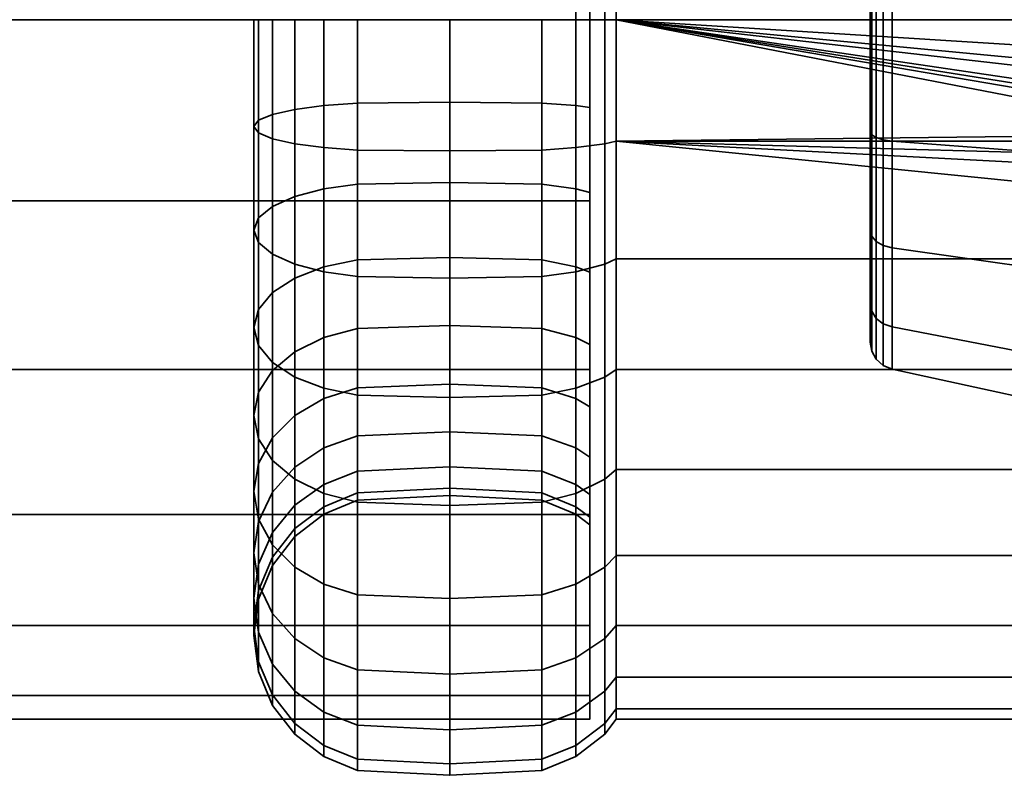
# Model space of a CAD drawing. Units: millimetres. Extents: x -146 to 357, y 0 to 502.
# Drawn here: x 286 to 322, y 330 to 357 of the extents above; entities that cross this region are included whole.
import ezdxf

# ---------------------------------------------------------------- set-up
doc = ezdxf.new("R2010")
doc.units = ezdxf.units.MM
doc.layers.add('kedersystem', color=4, linetype='Continuous', lineweight=35)

msp = doc.modelspace()

# ---------------------------------------------------------------- meshes
at = {"layer": 'kedersystem'}
mesh = msp.add_polyface(dxfattribs=at)
corners = [(25, 331.714, -136.832), (24.148, 332.566, -143.302), (21.651, 335.063, -149.332), (17.678, 339.036, -154.51), (12.5, 344.214, -158.483), (6.47, 350.243, -160.98), (0, 356.714, -161.832), (-6.47, 363.184, -160.98), (-12.5, 369.214, -158.483), (-17.678, 374.392, -154.51), (-21.651, 378.365, -149.332), (-24.148, 380.862, -143.302), (-25, 381.714, -136.832), (-24.148, 380.862, -130.362), (-21.651, 378.365, -124.332), (-17.678, 374.392, -119.154), (-12.5, 369.214, -115.181), (-6.47, 363.184, -112.684), (0, 356.714, -111.832), (6.47, 350.243, -112.684), (12.5, 344.214, -115.181), (17.678, 339.036, -119.154), (21.651, 335.063, -124.332), (24.148, 332.566, -130.362), (306.714, 381.714, -136.832), (306.714, 380.862, -130.362), (306.714, 378.365, -124.332), (306.714, 374.392, -119.154), (306.714, 369.214, -115.181), (306.714, 363.184, -112.684), (306.714, 356.714, -111.832), (306.714, 350.243, -112.684), (306.714, 344.214, -115.181), (306.714, 339.036, -119.154), (306.714, 335.063, -124.332), (306.714, 332.566, -130.362), (306.714, 331.714, -136.832), (306.714, 332.566, -143.302), (306.714, 335.063, -149.332), (306.714, 339.036, -154.51), (306.714, 344.214, -158.483), (306.714, 350.243, -160.98), (306.714, 356.714, -161.832), (306.714, 363.184, -160.98), (306.714, 369.214, -158.483), (306.714, 374.392, -154.51), (306.714, 378.365, -149.332), (306.714, 380.862, -143.302)]
mesh.append_faces([[corners[k] for k in face] for face in [(12, 13, 25, 24), (13, 14, 26, 25), (14, 15, 27, 26), (15, 16, 28, 27), (16, 17, 29, 28), (17, 18, 30, 29), (18, 19, 31, 30), (19, 20, 32, 31), (20, 21, 33, 32), (21, 22, 34, 33), (22, 23, 35, 34), (23, 0, 36, 35), (0, 1, 37, 36), (1, 2, 38, 37), (2, 3, 39, 38), (3, 4, 40, 39), (4, 5, 41, 40), (5, 6, 42, 41), (6, 7, 43, 42), (7, 8, 44, 43), (8, 9, 45, 44), (9, 10, 46, 45), (10, 11, 47, 46), (11, 12, 24, 47)]])
mesh.append_faces([[corners[k] for k in face] for face in [(13, 15, 14), (24, 46, 47)]], dxfattribs={"vtx0": -1})
mesh.append_faces([[corners[k] for k in face] for face in [(13, 11, 10), (13, 10, 9), (13, 9, 8), (13, 8, 7), (13, 7, 6), (13, 6, 5), (13, 5, 4), (13, 4, 3), (13, 3, 2), (13, 2, 1), (13, 1, 0), (13, 0, 23), (13, 23, 22), (13, 22, 21), (13, 21, 20), (13, 20, 19), (13, 19, 18), (13, 18, 17), (13, 17, 16), (13, 16, 15), (24, 26, 27), (24, 27, 28), (24, 28, 29), (24, 29, 30), (24, 30, 31), (24, 31, 32), (24, 32, 33), (24, 33, 34), (24, 34, 35), (24, 35, 36), (24, 36, 37), (24, 37, 38), (24, 38, 39), (24, 39, 40), (24, 40, 41), (24, 41, 42), (24, 42, 43), (24, 43, 44), (24, 44, 45), (24, 45, 46)]], dxfattribs={"vtx0": -1, "vtx2": -1})
mesh.append_faces([[corners[k] for k in face] for face in [(13, 12, 11), (24, 25, 26)]], dxfattribs={"vtx2": -1})
mesh = msp.add_polyface(dxfattribs=at)
corners = [(306.714, 368.318, -123.002), (306.214, 368.072, -123.296), (306.214, 370.25, -125.474), (306.714, 370.544, -125.227), (307.249, 373.128, -117.271), (307.249, 369.482, -114.718), (307.66, 369.214, -115.181), (307.66, 372.784, -117.681), (306.714, 365.741, -121.197), (306.214, 365.549, -121.529), (307.249, 365.448, -112.836), (307.66, 365.264, -113.34), (306.714, 362.889, -119.867), (306.214, 362.757, -120.228), (307.249, 361.148, -111.684), (307.66, 361.055, -112.212), (306.714, 359.849, -119.053), (306.214, 359.782, -119.431), (307.249, 356.714, -111.296), (307.66, 356.714, -111.832), (306.714, 356.714, -118.778), (306.214, 356.714, -119.162), (307.249, 356.714, -162.368), (307.249, 361.148, -161.98), (307.66, 361.055, -161.452), (307.66, 356.714, -161.832), (306.714, 359.849, -154.611), (306.214, 359.782, -154.233), (306.214, 356.714, -154.502), (306.714, 356.714, -154.886), (307.249, 365.448, -160.828), (307.66, 365.264, -160.324), (306.714, 362.889, -153.797), (306.214, 362.757, -153.436), (307.249, 369.482, -158.946), (307.66, 369.214, -158.483), (306.714, 365.741, -152.467), (306.214, 365.549, -152.135), (306.714, 368.318, -150.662), (306.214, 368.072, -150.368), (306.714, 370.544, -148.437), (306.214, 370.25, -148.19), (330.086, 361.055, -161.452), (306.714, 374.493, -133.697), (306.714, 353.579, -154.611), (306.714, 350.539, -153.797), (306.714, 350.539, -119.867), (306.714, 353.579, -119.053), (306.214, 369.879, -114.029), (306.214, 365.719, -112.09), (306.214, 361.286, -110.902), (306.214, 356.714, -110.502), (306.214, 356.714, -163.162), (306.214, 361.286, -162.762), (306.214, 365.719, -161.574), (306.214, 369.879, -159.635), (305.008, 365.299, -151.702), (305.008, 362.586, -152.967), (305.008, 367.751, -149.985), (316.734, 352.713, -125.84), (316.734, 360.715, -147.824), (316.734, 364.233, -145.793), (316.734, 366.844, -142.681), (316.734, 368.234, -138.863), (316.734, 368.234, -134.801), (316.734, 366.844, -130.983), (316.734, 364.233, -127.871), (316.734, 360.715, -125.84)]
mesh.append_faces([[corners[k] for k in face] for face in [(0, 1, 2, 3), (4, 5, 6, 7), (8, 9, 1, 0), (5, 10, 11, 6), (12, 13, 9, 8), (10, 14, 15, 11), (16, 17, 13, 12), (14, 18, 19, 15), (20, 21, 17, 16), (22, 23, 24, 25), (26, 27, 28, 29), (23, 30, 31, 24), (32, 33, 27, 26), (30, 34, 35, 31), (36, 37, 33, 32), (38, 39, 37, 36), (40, 41, 39, 38), (48, 49, 10, 5), (49, 50, 14, 10), (50, 51, 18, 14), (52, 53, 23, 22), (53, 54, 30, 23), (54, 55, 34, 30), (33, 37, 56, 57), (37, 39, 58, 56)]])
mesh.append_faces([[corners[k] for k in face] for face in [(31, 42, 24)]], dxfattribs={"vtx0": -1})
mesh.append_faces([[corners[k] for k in face] for face in [(43, 40, 38), (43, 38, 36), (43, 36, 32), (43, 32, 26), (43, 26, 29), (43, 29, 44), (43, 44, 45), (43, 46, 47), (43, 47, 20), (43, 20, 16), (43, 16, 12), (43, 12, 8), (43, 8, 0), (43, 0, 3), (59, 60, 61), (59, 61, 62), (59, 62, 63), (59, 63, 64), (59, 64, 65), (59, 65, 66), (59, 66, 67)]], dxfattribs={"vtx0": -1, "vtx2": -1})
mesh = msp.add_polyface(dxfattribs=at)
corners = [(307.249, 356.714, -111.296), (307.249, 352.28, -111.684), (307.66, 352.373, -112.212), (307.66, 356.714, -111.832), (306.714, 353.579, -119.053), (306.214, 353.646, -119.431), (306.214, 356.714, -119.162), (306.714, 356.714, -118.778), (307.249, 347.98, -112.836), (307.66, 348.163, -113.34), (306.714, 350.539, -119.867), (306.214, 350.67, -120.228), (307.249, 343.946, -114.718), (307.66, 344.214, -115.181), (306.714, 342.884, -125.227), (306.214, 343.178, -125.474), (306.214, 345.356, -123.296), (306.714, 345.109, -123.002), (306.714, 345.109, -150.662), (306.214, 345.356, -150.368), (306.214, 343.178, -148.19), (306.714, 342.884, -148.437), (306.714, 347.687, -152.467), (306.214, 347.879, -152.135), (307.249, 343.946, -158.946), (307.249, 347.98, -160.828), (307.66, 348.163, -160.324), (307.66, 344.214, -158.483), (307.249, 352.28, -161.98), (307.66, 352.373, -161.452), (306.714, 353.579, -154.611), (306.214, 353.646, -154.233), (306.214, 350.67, -153.436), (306.714, 350.539, -153.797), (307.249, 356.714, -162.368), (307.66, 356.714, -161.832), (306.714, 356.714, -154.886), (306.214, 356.714, -154.502), (333.021, 352.67, -112.186), (307.66, 361.055, -112.212), (329.671, 356.714, -111.832), (330.086, 352.373, -161.452), (307.66, 361.055, -161.452), (327.966, 356.714, -161.832), (306.714, 374.493, -133.697), (306.714, 341.079, -145.859), (306.714, 339.749, -143.007), (306.714, 338.935, -139.967), (306.714, 338.66, -136.832), (306.714, 338.935, -133.697), (306.714, 339.749, -130.657), (306.714, 341.079, -127.805), (306.714, 347.687, -121.197), (306.214, 356.714, -110.502), (306.214, 352.142, -110.902), (306.214, 347.708, -112.09), (306.214, 343.549, -114.029), (306.214, 343.549, -159.635), (306.214, 347.708, -161.574), (306.214, 352.142, -162.762), (306.214, 356.714, -163.162), (316.734, 352.713, -125.84), (316.734, 349.195, -127.871), (316.734, 346.583, -130.983), (316.734, 345.194, -134.801), (316.734, 345.194, -138.863), (316.734, 346.583, -142.681), (316.734, 349.195, -145.793), (316.734, 352.713, -147.824), (316.734, 356.714, -148.53), (316.734, 360.715, -147.824), (316.734, 360.715, -125.84), (316.734, 356.714, -125.134), (316.79, 352.6, -125.528), (316.79, 348.981, -127.617)]
mesh.append_faces([[corners[k] for k in face] for face in [(0, 1, 2, 3), (4, 5, 6, 7), (1, 8, 9, 2), (10, 11, 5, 4), (8, 12, 13, 9), (14, 15, 16, 17), (18, 19, 20, 21), (22, 23, 19, 18), (24, 25, 26, 27), (25, 28, 29, 26), (30, 31, 32, 33), (28, 34, 35, 29), (36, 37, 31, 30), (53, 54, 1, 0), (54, 55, 8, 1), (55, 56, 12, 8), (57, 58, 25, 24), (58, 59, 28, 25), (59, 60, 34, 28), (62, 61, 73, 74)]])
mesh.append_faces([[corners[k] for k in face] for face in [(35, 41, 29), (42, 43, 35), (61, 71, 72)]], dxfattribs={"vtx0": -1})
mesh.append_faces([[corners[k] for k in face] for face in [(44, 33, 22), (44, 22, 18), (44, 18, 21), (44, 21, 45), (44, 45, 46), (44, 46, 47), (44, 47, 48), (44, 48, 49), (44, 49, 50), (44, 50, 51), (44, 51, 14), (44, 14, 17), (44, 17, 52), (44, 52, 10), (61, 63, 64), (61, 64, 65), (61, 65, 66), (61, 66, 67), (61, 67, 68), (61, 68, 69), (61, 69, 70)]], dxfattribs={"vtx0": -1, "vtx2": -1})
mesh.append_faces([[corners[k] for k in face] for face in [(3, 2, 38)]], dxfattribs={"vtx1": -1, "vtx2": -1})
mesh.append_faces([[corners[k] for k in face] for face in [(39, 3, 40), (61, 62, 63)]], dxfattribs={"vtx2": -1})
mesh = msp.add_polyface(dxfattribs=at)
corners = [(307.66, 365.264, -160.324), (330.857, 361.696, -161.28), (330.086, 361.055, -161.452), (349.499, 361.055, -112.212), (307.66, 361.055, -112.212), (333.021, 360.758, -112.186), (329.671, 356.714, -111.832), (329.902, 358.109, -111.954), (330.6, 359.344, -112.062), (331.683, 360.266, -112.143), (307.66, 361.055, -161.452), (329.322, 360.416, -161.508), (328.318, 358.685, -161.66), (327.966, 356.714, -161.832), (331.379, 360.793, -123.051), (331.484, 360.611, -115.332), (330.287, 359.606, -115.332), (330.129, 359.738, -122.865), (329.505, 358.253, -115.332), (329.319, 358.321, -122.615), (329.234, 356.714, -115.332), (329.043, 356.714, -122.332), (325.734, 361.673, -150.458), (325.734, 356.714, -151.332), (328.252, 356.714, -151.332), (328.591, 358.586, -151.002), (329.548, 360.227, -150.713), (331.004, 361.442, -150.498), (331.644, 361.673, -150.458), (325.734, 356.714, -122.332), (325.734, 361.673, -123.206), (332.915, 361.356, -123.15), (317.517, 361.049, -148.742), (317.517, 356.714, -149.506), (317.517, 356.714, -124.158), (317.517, 361.049, -124.922), (316.734, 356.714, -125.134), (316.734, 360.715, -125.84), (316.79, 360.828, -125.528), (316.79, 356.714, -124.803), (317.205, 356.714, -124.285), (317.205, 361.005, -125.042), (316.734, 364.233, -127.871), (316.79, 364.446, -127.617), (316.734, 364.233, -145.793), (316.734, 360.715, -147.824), (316.79, 360.828, -148.136), (316.79, 364.446, -146.047), (316.734, 356.714, -148.53), (316.79, 356.714, -148.861), (317.205, 361.005, -148.622), (317.205, 356.714, -149.379), (316.954, 360.929, -125.252), (316.954, 356.714, -124.508), (316.954, 364.635, -127.392), (317.205, 364.779, -127.221), (316.954, 360.929, -148.412), (316.954, 364.635, -146.272), (317.205, 364.779, -146.443), (316.954, 356.714, -149.156)]
mesh.append_faces([[corners[k] for k in face] for face in [(14, 15, 16, 17), (17, 16, 18, 19), (19, 18, 20, 21), (9, 8, 16, 15), (8, 7, 18, 16), (7, 6, 20, 18), (11, 26, 25, 12), (12, 25, 24, 13), (23, 22, 32, 33), (30, 29, 34, 35), (36, 37, 38, 39), (40, 41, 35, 34), (37, 42, 43, 38), (44, 45, 46, 47), (45, 48, 49, 46), (50, 51, 33, 32), (39, 38, 52, 53), (53, 52, 41, 40), (38, 43, 54, 52), (52, 54, 55, 41), (47, 46, 56, 57), (57, 56, 50, 58), (46, 49, 59, 56), (56, 59, 51, 50)]])
mesh.append_faces([[corners[k] for k in face] for face in [(22, 27, 28), (29, 19, 21), (2, 26, 11)]], dxfattribs={"vtx0": -1})
mesh.append_faces([[corners[k] for k in face] for face in [(14, 30, 31)]], dxfattribs={"vtx0": -1, "vtx1": -1})
mesh.append_faces([[corners[k] for k in face] for face in [(0, 1, 2), (4, 6, 7), (4, 7, 8), (4, 8, 9), (4, 9, 5), (10, 11, 12), (10, 12, 13), (22, 24, 25), (22, 25, 26), (22, 26, 27), (29, 14, 17), (29, 17, 19), (2, 27, 26)]], dxfattribs={"vtx0": -1, "vtx2": -1})
mesh.append_faces([[corners[k] for k in face] for face in [(3, 4, 5), (29, 30, 14)]], dxfattribs={"vtx1": -1, "vtx2": -1})
mesh.append_faces([[corners[k] for k in face] for face in [(10, 2, 11), (22, 23, 24), (2, 1, 27)]], dxfattribs={"vtx2": -1})
mesh = msp.add_polyface(dxfattribs=at)
corners = [(298.42, 356.714, -119.662), (298.42, 353.732, -119.922), (297.214, 353.646, -119.431), (297.214, 356.714, -119.162), (296.178, 353.508, -118.648), (296.178, 356.714, -118.368), (295.384, 353.328, -117.628), (295.384, 356.714, -117.332), (294.884, 353.118, -116.441), (294.884, 356.714, -116.126), (294.714, 352.894, -115.166), (294.714, 356.714, -114.832), (294.884, 352.669, -113.892), (294.884, 356.714, -113.538), (295.384, 352.459, -112.704), (295.384, 356.714, -112.332), (296.178, 352.28, -111.684), (296.178, 356.714, -111.296), (297.214, 352.142, -110.902), (297.214, 356.714, -110.502), (298.42, 352.055, -110.41), (298.42, 356.714, -110.002), (298.42, 350.841, -120.697), (297.214, 350.67, -120.228), (296.178, 350.399, -119.481), (295.384, 350.044, -118.508), (294.884, 349.632, -117.375), (294.714, 349.189, -116.159), (294.884, 348.747, -114.943), (295.384, 348.334, -113.81), (296.178, 347.98, -112.836), (297.214, 347.708, -112.09), (298.42, 347.538, -111.62), (301.714, 350.9, -120.857), (301.714, 348.214, -122.11), (298.42, 348.129, -121.962), (301.714, 348.214, -151.554), (301.714, 350.9, -152.807), (298.42, 350.841, -152.967), (298.42, 348.129, -151.702), (297.214, 350.67, -153.436), (297.214, 347.879, -152.135), (301.714, 353.762, -153.574), (298.42, 353.732, -153.742), (297.214, 353.646, -154.233), (296.178, 353.508, -155.016), (296.178, 350.399, -154.183), (295.384, 353.328, -156.036), (295.384, 350.044, -155.156), (294.884, 353.118, -157.223), (294.884, 349.632, -156.289), (294.714, 352.894, -158.498), (294.714, 349.189, -157.505), (294.884, 352.669, -159.772), (294.884, 348.747, -158.721), (295.384, 352.459, -160.96), (295.384, 348.334, -159.854), (296.178, 352.28, -161.98), (296.178, 347.98, -160.828), (297.214, 352.142, -162.762), (297.214, 347.708, -161.574), (298.42, 352.055, -163.254), (298.42, 347.538, -162.044), (301.714, 356.714, -153.832), (298.42, 356.714, -154.002), (297.214, 356.714, -154.502), (296.178, 356.714, -155.296), (295.384, 356.714, -156.332), (294.884, 356.714, -157.538), (294.714, 356.714, -158.832), (294.884, 356.714, -160.126), (295.384, 356.714, -161.332), (296.178, 356.714, -162.368), (297.214, 356.714, -163.162), (298.42, 356.714, -163.662), (301.714, 356.714, -163.832), (301.714, 352.025, -163.422)]
mesh.append_faces([[corners[k] for k in face] for face in [(0, 1, 2, 3), (3, 2, 4, 5), (5, 4, 6, 7), (7, 6, 8, 9), (9, 8, 10, 11), (11, 10, 12, 13), (13, 12, 14, 15), (15, 14, 16, 17), (17, 16, 18, 19), (19, 18, 20, 21), (1, 22, 23, 2), (2, 23, 24, 4), (4, 24, 25, 6), (6, 25, 26, 8), (8, 26, 27, 10), (10, 27, 28, 12), (12, 28, 29, 14), (14, 29, 30, 16), (16, 30, 31, 18), (18, 31, 32, 20), (33, 34, 35, 22), (36, 37, 38, 39), (39, 38, 40, 41), (37, 42, 43, 38), (38, 43, 44, 40), (40, 44, 45, 46), (46, 45, 47, 48), (48, 47, 49, 50), (50, 49, 51, 52), (52, 51, 53, 54), (54, 53, 55, 56), (56, 55, 57, 58), (58, 57, 59, 60), (60, 59, 61, 62), (42, 63, 64, 43), (43, 64, 65, 44), (44, 65, 66, 45), (45, 66, 67, 47), (47, 67, 68, 49), (49, 68, 69, 51), (51, 69, 70, 53), (53, 70, 71, 55), (55, 71, 72, 57), (57, 72, 73, 59), (59, 73, 74, 61), (61, 74, 75, 76)]])
mesh = msp.add_polyface(dxfattribs=at)
corners = [(306.714, 347.687, -121.197), (306.214, 347.879, -121.529), (306.214, 350.67, -120.228), (306.714, 350.539, -119.867), (306.714, 345.109, -123.002), (306.214, 345.356, -123.296), (306.714, 350.539, -153.797), (306.214, 350.67, -153.436), (306.214, 347.879, -152.135), (306.714, 347.687, -152.467), (301.714, 356.714, -109.832), (301.714, 352.025, -110.242), (305.008, 352.055, -110.41), (305.008, 356.714, -110.002), (306.214, 352.142, -110.902), (306.214, 356.714, -110.502), (306.214, 356.714, -119.162), (306.214, 353.646, -119.431), (305.008, 353.732, -119.922), (305.008, 356.714, -119.662), (301.714, 353.762, -120.09), (301.714, 356.714, -119.832), (298.42, 353.732, -119.922), (298.42, 356.714, -119.662), (298.42, 356.714, -110.002), (298.42, 352.055, -110.41), (301.714, 347.479, -111.46), (305.008, 347.538, -111.62), (306.214, 347.708, -112.09), (305.008, 350.841, -120.697), (301.714, 350.9, -120.857), (298.42, 350.841, -120.697), (298.42, 347.538, -111.62), (301.714, 343.214, -113.449), (305.008, 343.299, -113.597), (306.214, 343.549, -114.029), (305.008, 348.129, -121.962), (301.714, 348.214, -122.11), (298.42, 343.299, -113.597), (305.008, 345.677, -123.679), (301.714, 345.786, -123.809), (306.214, 343.178, -125.474), (305.008, 343.561, -125.795), (301.714, 343.691, -125.905), (305.008, 341.844, -128.247), (301.714, 341.991, -128.332), (298.42, 341.844, -128.247), (298.42, 343.561, -125.795), (305.008, 341.844, -145.417), (305.008, 343.561, -147.869), (301.714, 343.691, -147.759), (301.714, 341.991, -145.332), (298.42, 343.561, -147.869), (298.42, 341.844, -145.417), (306.214, 343.178, -148.19), (306.214, 345.356, -150.368), (305.008, 345.677, -149.985), (301.714, 345.786, -149.855), (305.008, 348.129, -151.702), (301.714, 348.214, -151.554), (301.714, 343.214, -160.215), (301.714, 347.479, -162.204), (305.008, 347.538, -162.044), (305.008, 343.299, -160.067), (306.214, 347.708, -161.574), (306.214, 343.549, -159.635), (305.008, 350.841, -152.967), (301.714, 350.9, -152.807), (298.42, 343.299, -160.067), (298.42, 347.538, -162.044), (301.714, 352.025, -163.422), (305.008, 352.055, -163.254), (306.214, 352.142, -162.762), (306.214, 353.646, -154.233), (305.008, 353.732, -153.742), (301.714, 353.762, -153.574), (298.42, 352.055, -163.254), (301.714, 356.714, -163.832), (305.008, 356.714, -163.662), (306.214, 356.714, -163.162), (306.214, 356.714, -154.502), (305.008, 356.714, -154.002), (301.714, 356.714, -153.832)]
mesh.append_faces([[corners[k] for k in face] for face in [(0, 1, 2, 3), (4, 5, 1, 0), (6, 7, 8, 9), (10, 11, 12, 13), (13, 12, 14, 15), (16, 17, 18, 19), (19, 18, 20, 21), (21, 20, 22, 23), (24, 25, 11, 10), (11, 26, 27, 12), (12, 27, 28, 14), (17, 2, 29, 18), (18, 29, 30, 20), (20, 30, 31, 22), (25, 32, 26, 11), (26, 33, 34, 27), (27, 34, 35, 28), (2, 1, 36, 29), (29, 36, 37, 30), (32, 38, 33, 26), (1, 5, 39, 36), (36, 39, 40, 37), (5, 41, 42, 39), (39, 42, 43, 40), (42, 44, 45, 43), (43, 45, 46, 47), (48, 49, 50, 51), (51, 50, 52, 53), (54, 55, 56, 49), (49, 56, 57, 50), (55, 8, 58, 56), (56, 58, 59, 57), (60, 61, 62, 63), (63, 62, 64, 65), (8, 7, 66, 58), (58, 66, 67, 59), (68, 69, 61, 60), (61, 70, 71, 62), (62, 71, 72, 64), (7, 73, 74, 66), (66, 74, 75, 67), (69, 76, 70, 61), (70, 77, 78, 71), (71, 78, 79, 72), (73, 80, 81, 74), (74, 81, 82, 75)]])
mesh = msp.add_polyface(dxfattribs=at)
corners = [(330.857, 351.732, -161.28), (332.736, 351.053, -161.099), (307.66, 352.373, -161.452), (330.086, 352.373, -161.452), (349.499, 352.373, -112.212), (333.021, 352.67, -112.186), (307.66, 352.373, -112.212), (307.66, 356.714, -111.832), (331.683, 353.162, -112.143), (330.6, 354.084, -112.062), (329.902, 355.319, -111.954), (329.671, 356.714, -111.832), (307.66, 356.714, -161.832), (327.966, 356.714, -161.832), (328.318, 354.743, -161.66), (329.322, 353.012, -161.508), (329.043, 356.714, -122.332), (329.234, 356.714, -115.332), (329.505, 355.175, -115.332), (329.319, 355.107, -122.615), (330.287, 353.821, -115.332), (330.129, 353.689, -122.865), (331.484, 352.817, -115.332), (331.379, 352.634, -123.051), (325.734, 351.755, -123.206), (325.734, 356.714, -122.332), (332.915, 352.072, -123.15), (331.644, 351.755, -150.458), (331.004, 351.986, -150.498), (325.734, 351.755, -150.458), (329.548, 353.201, -150.713), (325.734, 356.714, -151.332), (328.591, 354.842, -151.002), (328.252, 356.714, -151.332), (317.517, 352.379, -124.922), (317.517, 356.714, -124.158), (317.517, 356.714, -149.506), (317.517, 352.379, -148.742), (316.734, 352.713, -125.84), (316.734, 356.714, -125.134), (316.79, 356.714, -124.803), (316.79, 352.6, -125.528), (317.205, 352.423, -125.042), (317.205, 356.714, -124.285), (316.734, 356.714, -148.53), (316.734, 352.713, -147.824), (316.79, 352.6, -148.136), (316.79, 356.714, -148.861), (317.205, 356.714, -149.379), (317.205, 352.423, -148.622), (316.734, 349.195, -145.793), (316.79, 348.981, -146.047), (316.79, 348.981, -127.617), (316.954, 352.499, -125.252), (316.954, 348.792, -127.392), (317.205, 348.649, -127.221), (316.954, 356.714, -124.508), (316.954, 352.499, -148.412), (316.954, 356.714, -149.156), (316.954, 348.792, -146.272), (317.205, 348.649, -146.443)]
mesh.append_faces([[corners[k] for k in face] for face in [(16, 17, 18, 19), (19, 18, 20, 21), (21, 20, 22, 23), (11, 10, 18, 17), (10, 9, 20, 18), (9, 8, 22, 20), (13, 33, 32, 14), (14, 32, 30, 15), (25, 24, 34, 35), (29, 31, 36, 37), (38, 39, 40, 41), (42, 43, 35, 34), (44, 45, 46, 47), (48, 49, 37, 36), (45, 50, 51, 46), (52, 41, 53, 54), (54, 53, 42, 55), (41, 40, 56, 53), (53, 56, 43, 42), (47, 46, 57, 58), (58, 57, 49, 48), (46, 51, 59, 57), (57, 59, 60, 49)]])
mesh.append_faces([[corners[k] for k in face] for face in [(0, 2, 3), (7, 10, 11), (31, 32, 33), (3, 28, 0)]], dxfattribs={"vtx0": -1})
mesh.append_faces([[corners[k] for k in face] for face in [(4, 5, 6), (29, 30, 31)]], dxfattribs={"vtx0": -1, "vtx1": -1})
mesh.append_faces([[corners[k] for k in face] for face in [(7, 5, 8), (7, 8, 9), (7, 9, 10), (12, 14, 15), (12, 15, 3), (24, 16, 19), (24, 19, 21), (24, 21, 23), (24, 23, 26), (29, 28, 30), (31, 30, 32), (3, 30, 28)]], dxfattribs={"vtx0": -1, "vtx2": -1})
mesh.append_faces([[corners[k] for k in face] for face in [(27, 28, 29)]], dxfattribs={"vtx1": -1})
mesh.append_faces([[corners[k] for k in face] for face in [(0, 1, 2)]], dxfattribs={"vtx1": -1, "vtx2": -1})
mesh.append_faces([[corners[k] for k in face] for face in [(12, 13, 14), (24, 25, 16), (3, 15, 30)]], dxfattribs={"vtx2": -1})
mesh = msp.add_polyface(dxfattribs=at)
corners = [(349.499, 348.163, -160.324), (307.66, 348.163, -160.324), (307.66, 352.373, -161.452), (332.736, 351.053, -161.099), (307.66, 348.163, -113.34), (349.499, 348.163, -113.34), (349.499, 352.373, -112.212), (307.66, 352.373, -112.212), (307.66, 344.214, -115.181), (349.499, 344.214, -115.181), (307.66, 340.644, -117.681), (349.499, 340.644, -117.681), (307.66, 337.563, -120.762), (349.499, 337.563, -120.762), (307.66, 335.063, -124.332), (349.499, 335.063, -124.332), (307.66, 333.222, -128.282), (349.499, 333.222, -128.282), (307.66, 332.094, -132.491), (349.499, 332.094, -132.491), (307.66, 331.714, -136.832), (349.499, 331.714, -136.832), (307.66, 332.094, -141.173), (349.499, 332.094, -141.173), (307.66, 333.222, -145.383), (349.499, 333.222, -145.383), (307.66, 335.063, -149.332), (349.499, 335.063, -149.332), (307.66, 337.563, -152.902), (349.499, 337.563, -152.902), (307.66, 340.644, -155.983), (349.499, 340.644, -155.983), (307.66, 344.214, -158.483), (349.499, 344.214, -158.483), (325.734, 351.755, -123.206), (325.734, 347.393, -125.724), (317.517, 348.567, -127.123), (317.517, 352.379, -124.922), (325.734, 344.157, -129.582), (317.517, 345.738, -130.495), (325.734, 342.434, -134.314), (317.517, 344.232, -134.631), (325.734, 342.434, -139.35), (317.517, 344.232, -139.033), (325.734, 344.157, -144.082), (317.517, 345.738, -143.169), (325.734, 347.393, -147.94), (317.517, 348.567, -146.541), (325.734, 351.755, -150.458), (317.517, 352.379, -148.742), (317.205, 348.649, -127.221), (317.205, 352.423, -125.042), (317.205, 352.423, -148.622), (317.205, 348.649, -146.443), (316.734, 349.195, -145.793), (316.734, 346.583, -142.681), (316.79, 346.296, -142.847), (316.79, 348.981, -146.047), (317.205, 345.848, -143.105), (316.734, 345.194, -138.863), (316.79, 344.867, -138.921), (317.205, 344.358, -139.011), (316.734, 345.194, -134.801), (316.79, 344.867, -134.743), (317.205, 344.358, -134.653), (316.734, 346.583, -130.983), (316.79, 346.296, -130.817), (317.205, 345.848, -130.559), (316.734, 349.195, -127.871), (316.79, 348.981, -127.617), (316.954, 346.041, -142.994), (316.954, 348.792, -146.272), (316.954, 344.578, -138.972), (316.954, 344.578, -134.692), (316.954, 346.041, -130.67), (316.954, 348.792, -127.392)]
mesh.append_faces([[corners[k] for k in face] for face in [(4, 5, 6, 7), (8, 9, 5, 4), (10, 11, 9, 8), (12, 13, 11, 10), (14, 15, 13, 12), (16, 17, 15, 14), (18, 19, 17, 16), (20, 21, 19, 18), (22, 23, 21, 20), (24, 25, 23, 22), (26, 27, 25, 24), (28, 29, 27, 26), (30, 31, 29, 28), (32, 33, 31, 30), (1, 0, 33, 32), (34, 35, 36, 37), (35, 38, 39, 36), (38, 40, 41, 39), (40, 42, 43, 41), (42, 44, 45, 43), (44, 46, 47, 45), (46, 48, 49, 47), (50, 51, 37, 36), (52, 53, 47, 49), (54, 55, 56, 57), (53, 58, 45, 47), (55, 59, 60, 56), (58, 61, 43, 45), (59, 62, 63, 60), (61, 64, 41, 43), (62, 65, 66, 63), (64, 67, 39, 41), (65, 68, 69, 66), (67, 50, 36, 39), (57, 56, 70, 71), (71, 70, 58, 53), (56, 60, 72, 70), (70, 72, 61, 58), (60, 63, 73, 72), (72, 73, 64, 61), (63, 66, 74, 73), (73, 74, 67, 64), (66, 69, 75, 74), (74, 75, 50, 67)]])
mesh.append_faces([[corners[k] for k in face] for face in [(0, 2, 3)]], dxfattribs={"vtx0": -1, "vtx1": -1, "vtx2": -1})
mesh.append_faces([[corners[k] for k in face] for face in [(0, 1, 2)]], dxfattribs={"vtx2": -1})
mesh = msp.add_polyface(dxfattribs=at)
corners = [(298.42, 350.841, -120.697), (298.42, 348.129, -121.962), (297.214, 347.879, -121.529), (297.214, 350.67, -120.228), (296.178, 347.482, -120.841), (296.178, 350.399, -119.481), (295.384, 346.964, -119.945), (295.384, 350.044, -118.508), (294.884, 346.361, -118.9), (294.884, 349.632, -117.375), (294.714, 345.714, -117.779), (294.714, 349.189, -116.159), (294.884, 345.067, -116.659), (294.884, 348.747, -114.943), (295.384, 344.464, -115.614), (295.384, 348.334, -113.81), (296.178, 343.946, -114.718), (296.178, 347.98, -112.836), (297.214, 343.549, -114.029), (297.214, 347.708, -112.09), (298.42, 343.299, -113.597), (298.42, 347.538, -111.62), (301.714, 348.214, -122.11), (301.714, 345.786, -123.809), (298.42, 345.677, -123.679), (297.214, 345.356, -123.296), (296.178, 344.845, -122.687), (295.384, 344.18, -121.894), (294.884, 343.404, -120.97), (294.714, 342.573, -119.979), (294.884, 341.741, -118.988), (295.384, 340.966, -118.064), (301.714, 343.691, -125.905), (298.42, 343.561, -125.795), (297.214, 343.178, -125.474), (296.178, 342.569, -124.963), (295.384, 341.776, -124.298), (294.884, 340.852, -123.523), (298.42, 341.844, -128.247), (297.214, 341.411, -127.997), (301.714, 343.691, -147.759), (301.714, 345.786, -149.855), (298.42, 345.677, -149.985), (298.42, 343.561, -147.869), (297.214, 345.356, -150.368), (297.214, 343.178, -148.19), (296.178, 344.845, -150.977), (296.178, 342.569, -148.701), (295.384, 344.18, -151.77), (295.384, 341.776, -149.366), (294.884, 343.404, -152.694), (294.884, 340.852, -150.142), (301.714, 348.214, -151.554), (298.42, 348.129, -151.702), (297.214, 347.879, -152.135), (296.178, 347.482, -152.823), (295.384, 346.964, -153.72), (294.884, 346.361, -154.764), (294.714, 345.714, -155.885), (294.714, 342.573, -153.685), (294.884, 345.067, -157.005), (294.884, 341.741, -154.676), (295.384, 344.464, -158.05), (295.384, 340.966, -155.6), (297.214, 350.67, -153.436), (296.178, 350.399, -154.183), (295.384, 350.044, -155.156), (294.884, 349.632, -156.289), (294.714, 349.189, -157.505), (294.884, 348.747, -158.721), (295.384, 348.334, -159.854), (296.178, 347.98, -160.828), (296.178, 343.946, -158.946), (297.214, 347.708, -161.574), (297.214, 343.549, -159.635), (298.42, 347.538, -162.044), (298.42, 343.299, -160.067)]
mesh.append_faces([[corners[k] for k in face] for face in [(0, 1, 2, 3), (3, 2, 4, 5), (5, 4, 6, 7), (7, 6, 8, 9), (9, 8, 10, 11), (11, 10, 12, 13), (13, 12, 14, 15), (15, 14, 16, 17), (17, 16, 18, 19), (19, 18, 20, 21), (22, 23, 24, 1), (1, 24, 25, 2), (2, 25, 26, 4), (4, 26, 27, 6), (6, 27, 28, 8), (8, 28, 29, 10), (10, 29, 30, 12), (12, 30, 31, 14), (23, 32, 33, 24), (24, 33, 34, 25), (25, 34, 35, 26), (26, 35, 36, 27), (27, 36, 37, 28), (33, 38, 39, 34), (40, 41, 42, 43), (43, 42, 44, 45), (45, 44, 46, 47), (47, 46, 48, 49), (49, 48, 50, 51), (41, 52, 53, 42), (42, 53, 54, 44), (44, 54, 55, 46), (46, 55, 56, 48), (48, 56, 57, 50), (50, 57, 58, 59), (59, 58, 60, 61), (61, 60, 62, 63), (54, 64, 65, 55), (55, 65, 66, 56), (56, 66, 67, 57), (57, 67, 68, 58), (58, 68, 69, 60), (60, 69, 70, 62), (62, 70, 71, 72), (72, 71, 73, 74), (74, 73, 75, 76)]])
mesh = msp.add_polyface(dxfattribs=at)
corners = [(295.384, 344.464, -115.614), (295.384, 340.966, -118.064), (296.178, 340.3, -117.271), (296.178, 343.946, -114.718), (297.214, 339.789, -116.662), (297.214, 343.549, -114.029), (298.42, 339.468, -116.279), (298.42, 343.299, -113.597), (294.884, 343.404, -120.97), (294.884, 340.852, -123.523), (294.714, 339.861, -122.691), (294.714, 342.573, -119.979), (294.884, 338.87, -121.859), (294.884, 341.741, -118.988), (295.384, 337.946, -121.084), (296.178, 337.153, -120.418), (297.214, 336.544, -119.907), (298.42, 336.161, -119.586), (297.214, 343.178, -125.474), (297.214, 341.411, -127.997), (296.178, 340.723, -127.6), (296.178, 342.569, -124.963), (295.384, 339.826, -127.082), (295.384, 341.776, -124.298), (294.884, 338.782, -126.479), (294.714, 337.661, -125.832), (294.884, 336.541, -125.185), (298.42, 341.844, -128.247), (298.42, 340.579, -130.959), (297.214, 340.11, -130.789), (296.178, 339.363, -130.517), (295.384, 338.39, -130.163), (294.884, 337.257, -129.75), (297.214, 339.312, -133.764), (296.178, 338.53, -133.626), (295.384, 337.51, -133.446), (298.42, 339.804, -133.85), (298.42, 339.544, -136.832), (297.214, 339.044, -136.832), (296.178, 338.249, -136.832), (295.384, 337.214, -136.832), (298.42, 339.804, -139.814), (297.214, 339.312, -139.9), (296.178, 338.53, -140.038), (295.384, 337.51, -140.218), (297.214, 340.11, -142.875), (296.178, 339.363, -143.147), (295.384, 338.39, -143.501), (297.214, 341.411, -145.667), (296.178, 340.723, -146.064), (295.384, 339.826, -146.582), (294.884, 338.782, -147.185), (294.884, 337.257, -143.914), (294.714, 337.661, -147.832), (294.714, 336.041, -144.356), (297.214, 343.178, -148.19), (296.178, 342.569, -148.701), (295.384, 341.776, -149.366), (294.884, 340.852, -150.142), (294.714, 339.861, -150.973), (294.884, 338.87, -151.805), (294.884, 336.541, -148.479), (294.884, 343.404, -152.694), (294.714, 342.573, -153.685), (294.884, 341.741, -154.676), (295.384, 340.966, -155.6), (295.384, 337.946, -152.58), (296.178, 340.3, -156.393), (296.178, 337.153, -153.246), (297.214, 339.789, -157.002), (297.214, 336.544, -153.757), (298.42, 339.468, -157.385), (298.42, 336.161, -154.078), (295.384, 344.464, -158.05), (296.178, 343.946, -158.946), (297.214, 343.549, -159.635), (298.42, 343.299, -160.067)]
mesh.append_faces([[corners[k] for k in face] for face in [(0, 1, 2, 3), (3, 2, 4, 5), (5, 4, 6, 7), (8, 9, 10, 11), (11, 10, 12, 13), (13, 12, 14, 1), (1, 14, 15, 2), (2, 15, 16, 4), (4, 16, 17, 6), (18, 19, 20, 21), (21, 20, 22, 23), (23, 22, 24, 9), (9, 24, 25, 10), (10, 25, 26, 12), (27, 28, 29, 19), (19, 29, 30, 20), (20, 30, 31, 22), (22, 31, 32, 24), (29, 33, 34, 30), (30, 34, 35, 31), (36, 37, 38, 33), (33, 38, 39, 34), (34, 39, 40, 35), (37, 41, 42, 38), (38, 42, 43, 39), (39, 43, 44, 40), (42, 45, 46, 43), (43, 46, 47, 44), (45, 48, 49, 46), (46, 49, 50, 47), (47, 50, 51, 52), (52, 51, 53, 54), (48, 55, 56, 49), (49, 56, 57, 50), (50, 57, 58, 51), (51, 58, 59, 53), (53, 59, 60, 61), (58, 62, 63, 59), (59, 63, 64, 60), (60, 64, 65, 66), (66, 65, 67, 68), (68, 67, 69, 70), (70, 69, 71, 72), (65, 73, 74, 67), (67, 74, 75, 69), (69, 75, 76, 71)]])
mesh = msp.add_polyface(dxfattribs=at)
corners = [(307.249, 343.946, -114.718), (307.249, 340.3, -117.271), (307.66, 340.644, -117.681), (307.66, 344.214, -115.181), (307.249, 337.153, -120.418), (307.66, 337.563, -120.762), (306.714, 341.079, -127.805), (306.214, 341.411, -127.997), (306.214, 343.178, -125.474), (306.714, 342.884, -125.227), (306.714, 339.749, -130.657), (306.214, 340.11, -130.789), (306.714, 338.935, -133.697), (306.214, 339.312, -133.764), (306.714, 338.66, -136.832), (306.214, 339.044, -136.832), (306.714, 338.935, -139.967), (306.214, 339.312, -139.9), (306.714, 339.749, -143.007), (306.214, 340.11, -142.875), (306.714, 341.079, -145.859), (306.214, 341.411, -145.667), (306.714, 342.884, -148.437), (306.214, 343.178, -148.19), (307.249, 337.153, -153.246), (307.249, 340.3, -156.393), (307.66, 340.644, -155.983), (307.66, 337.563, -152.902), (307.249, 343.946, -158.946), (307.66, 344.214, -158.483), (301.714, 343.214, -113.449), (301.714, 339.359, -116.149), (305.008, 339.468, -116.279), (305.008, 343.299, -113.597), (306.214, 339.789, -116.662), (306.214, 343.549, -114.029), (298.42, 343.299, -113.597), (298.42, 339.468, -116.279), (306.214, 336.544, -119.907), (305.008, 341.844, -128.247), (305.008, 343.561, -125.795), (305.008, 340.579, -130.959), (301.714, 340.739, -131.018), (301.714, 341.991, -128.332), (298.42, 340.579, -130.959), (298.42, 341.844, -128.247), (305.008, 339.804, -133.85), (301.714, 339.972, -133.88), (298.42, 339.804, -133.85), (297.214, 339.312, -133.764), (297.214, 340.11, -130.789), (305.008, 339.544, -136.832), (301.714, 339.714, -136.832), (298.42, 339.544, -136.832), (305.008, 339.804, -139.814), (301.714, 339.972, -139.784), (298.42, 339.804, -139.814), (305.008, 340.579, -142.705), (301.714, 340.739, -142.646), (298.42, 340.579, -142.705), (297.214, 340.11, -142.875), (297.214, 339.312, -139.9), (305.008, 341.844, -145.417), (301.714, 341.991, -145.332), (298.42, 341.844, -145.417), (297.214, 341.411, -145.667), (305.008, 343.561, -147.869), (298.42, 343.561, -147.869), (297.214, 343.178, -148.19), (305.008, 336.161, -154.078), (305.008, 339.468, -157.385), (306.214, 339.789, -157.002), (306.214, 336.544, -153.757), (301.714, 339.359, -157.515), (301.714, 343.214, -160.215), (305.008, 343.299, -160.067), (306.214, 343.549, -159.635), (298.42, 339.468, -157.385), (298.42, 343.299, -160.067)]
mesh.append_faces([[corners[k] for k in face] for face in [(0, 1, 2, 3), (1, 4, 5, 2), (6, 7, 8, 9), (10, 11, 7, 6), (12, 13, 11, 10), (14, 15, 13, 12), (16, 17, 15, 14), (18, 19, 17, 16), (20, 21, 19, 18), (22, 23, 21, 20), (24, 25, 26, 27), (25, 28, 29, 26), (30, 31, 32, 33), (33, 32, 34, 35), (35, 34, 1, 0), (36, 37, 31, 30), (34, 38, 4, 1), (8, 7, 39, 40), (7, 11, 41, 39), (39, 41, 42, 43), (43, 42, 44, 45), (11, 13, 46, 41), (41, 46, 47, 42), (42, 47, 48, 44), (44, 48, 49, 50), (13, 15, 51, 46), (46, 51, 52, 47), (47, 52, 53, 48), (15, 17, 54, 51), (51, 54, 55, 52), (52, 55, 56, 53), (17, 19, 57, 54), (54, 57, 58, 55), (55, 58, 59, 56), (56, 59, 60, 61), (19, 21, 62, 57), (57, 62, 63, 58), (58, 63, 64, 59), (59, 64, 65, 60), (21, 23, 66, 62), (64, 67, 68, 65), (69, 70, 71, 72), (72, 71, 25, 24), (73, 74, 75, 70), (70, 75, 76, 71), (71, 76, 28, 25), (77, 78, 74, 73)]])
mesh = msp.add_polyface(dxfattribs=at)
corners = [(307.249, 337.153, -120.418), (307.249, 334.599, -124.064), (307.66, 335.063, -124.332), (307.66, 337.563, -120.762), (307.249, 332.718, -128.098), (307.66, 333.222, -128.282), (307.249, 331.566, -132.398), (307.66, 332.094, -132.491), (307.249, 331.178, -136.832), (307.66, 331.714, -136.832), (307.249, 331.566, -141.266), (307.66, 332.094, -141.173), (307.249, 332.718, -145.566), (307.66, 333.222, -145.383), (307.249, 334.599, -149.6), (307.66, 335.063, -149.332), (307.249, 337.153, -153.246), (307.66, 337.563, -152.902), (301.714, 339.359, -116.149), (301.714, 336.031, -119.477), (305.008, 336.161, -119.586), (305.008, 339.468, -116.279), (306.214, 336.544, -119.907), (306.214, 339.789, -116.662), (298.42, 339.468, -116.279), (298.42, 336.161, -119.586), (301.714, 333.331, -123.332), (305.008, 333.479, -123.417), (306.214, 333.911, -123.667), (298.42, 333.479, -123.417), (301.714, 331.342, -127.597), (305.008, 331.502, -127.656), (306.214, 331.972, -127.827), (298.42, 331.502, -127.656), (301.714, 330.124, -132.144), (305.008, 330.292, -132.173), (306.214, 330.784, -132.26), (298.42, 330.292, -132.173), (301.714, 329.714, -136.832), (305.008, 329.884, -136.832), (306.214, 330.384, -136.832), (298.42, 329.884, -136.832), (301.714, 330.124, -141.521), (305.008, 330.292, -141.491), (306.214, 330.784, -141.404), (297.214, 330.384, -136.832), (297.214, 330.784, -141.404), (298.42, 330.292, -141.491), (301.714, 331.342, -146.067), (305.008, 331.502, -146.008), (306.214, 331.972, -145.837), (298.42, 331.502, -146.008), (301.714, 333.331, -150.332), (305.008, 333.479, -150.247), (306.214, 333.911, -149.997), (298.42, 333.479, -150.247), (301.714, 336.031, -154.187), (305.008, 336.161, -154.078), (306.214, 336.544, -153.757), (298.42, 336.161, -154.078), (301.714, 339.359, -157.515), (305.008, 339.468, -157.385), (298.42, 339.468, -157.385)]
mesh.append_faces([[corners[k] for k in face] for face in [(0, 1, 2, 3), (1, 4, 5, 2), (4, 6, 7, 5), (6, 8, 9, 7), (8, 10, 11, 9), (10, 12, 13, 11), (12, 14, 15, 13), (14, 16, 17, 15), (18, 19, 20, 21), (21, 20, 22, 23), (24, 25, 19, 18), (19, 26, 27, 20), (20, 27, 28, 22), (22, 28, 1, 0), (25, 29, 26, 19), (26, 30, 31, 27), (27, 31, 32, 28), (28, 32, 4, 1), (29, 33, 30, 26), (30, 34, 35, 31), (31, 35, 36, 32), (32, 36, 6, 4), (33, 37, 34, 30), (34, 38, 39, 35), (35, 39, 40, 36), (36, 40, 8, 6), (37, 41, 38, 34), (38, 42, 43, 39), (39, 43, 44, 40), (40, 44, 10, 8), (45, 46, 47, 41), (41, 47, 42, 38), (42, 48, 49, 43), (43, 49, 50, 44), (44, 50, 12, 10), (47, 51, 48, 42), (48, 52, 53, 49), (49, 53, 54, 50), (50, 54, 14, 12), (51, 55, 52, 48), (52, 56, 57, 53), (53, 57, 58, 54), (54, 58, 16, 14), (55, 59, 56, 52), (56, 60, 61, 57), (59, 62, 60, 56)]])
mesh = msp.add_polyface(dxfattribs=at)
corners = [(294.884, 338.87, -121.859), (294.884, 336.541, -125.185), (295.384, 335.496, -124.582), (295.384, 337.946, -121.084), (296.178, 334.599, -124.064), (296.178, 337.153, -120.418), (297.214, 333.911, -123.667), (297.214, 336.544, -119.907), (298.42, 333.479, -123.417), (298.42, 336.161, -119.586), (294.884, 338.782, -126.479), (294.884, 337.257, -129.75), (294.714, 336.041, -129.308), (294.714, 337.661, -125.832), (294.884, 334.825, -128.865), (295.384, 333.691, -128.453), (296.178, 332.718, -128.098), (297.214, 331.972, -127.827), (298.42, 331.502, -127.656), (295.384, 338.39, -130.163), (295.384, 337.51, -133.446), (294.884, 336.323, -133.236), (294.714, 335.048, -133.012), (294.884, 333.774, -132.787), (295.384, 332.586, -132.578), (296.178, 331.566, -132.398), (297.214, 330.784, -132.26), (298.42, 330.292, -132.173), (295.384, 337.214, -136.832), (294.884, 336.008, -136.832), (294.714, 334.714, -136.832), (294.884, 333.42, -136.832), (295.384, 332.214, -136.832), (296.178, 331.178, -136.832), (297.214, 330.384, -136.832), (298.42, 329.884, -136.832), (295.384, 337.51, -140.218), (294.884, 336.323, -140.428), (294.714, 335.048, -140.652), (294.884, 333.774, -140.877), (295.384, 332.586, -141.086), (296.178, 331.566, -141.266), (297.214, 330.784, -141.404), (295.384, 338.39, -143.501), (294.884, 337.257, -143.914), (294.714, 336.041, -144.356), (294.884, 334.825, -144.799), (295.384, 333.691, -145.212), (296.178, 332.718, -145.566), (297.214, 331.972, -145.837), (298.42, 331.502, -146.008), (298.42, 330.292, -141.491), (294.714, 337.661, -147.832), (294.884, 336.541, -148.479), (295.384, 335.496, -149.082), (296.178, 334.599, -149.6), (297.214, 333.911, -149.997), (298.42, 333.479, -150.247), (294.884, 338.87, -151.805), (295.384, 337.946, -152.58), (296.178, 337.153, -153.246), (297.214, 336.544, -153.757), (298.42, 336.161, -154.078)]
mesh.append_faces([[corners[k] for k in face] for face in [(0, 1, 2, 3), (3, 2, 4, 5), (5, 4, 6, 7), (7, 6, 8, 9), (10, 11, 12, 13), (13, 12, 14, 1), (1, 14, 15, 2), (2, 15, 16, 4), (4, 16, 17, 6), (6, 17, 18, 8), (19, 20, 21, 11), (11, 21, 22, 12), (12, 22, 23, 14), (14, 23, 24, 15), (15, 24, 25, 16), (16, 25, 26, 17), (17, 26, 27, 18), (20, 28, 29, 21), (21, 29, 30, 22), (22, 30, 31, 23), (23, 31, 32, 24), (24, 32, 33, 25), (25, 33, 34, 26), (26, 34, 35, 27), (28, 36, 37, 29), (29, 37, 38, 30), (30, 38, 39, 31), (31, 39, 40, 32), (32, 40, 41, 33), (33, 41, 42, 34), (36, 43, 44, 37), (37, 44, 45, 38), (38, 45, 46, 39), (39, 46, 47, 40), (40, 47, 48, 41), (41, 48, 49, 42), (42, 49, 50, 51), (45, 52, 53, 46), (46, 53, 54, 47), (47, 54, 55, 48), (48, 55, 56, 49), (49, 56, 57, 50), (53, 58, 59, 54), (54, 59, 60, 55), (55, 60, 61, 56), (56, 61, 62, 57)]])

doc.saveas('drawing.dxf')
